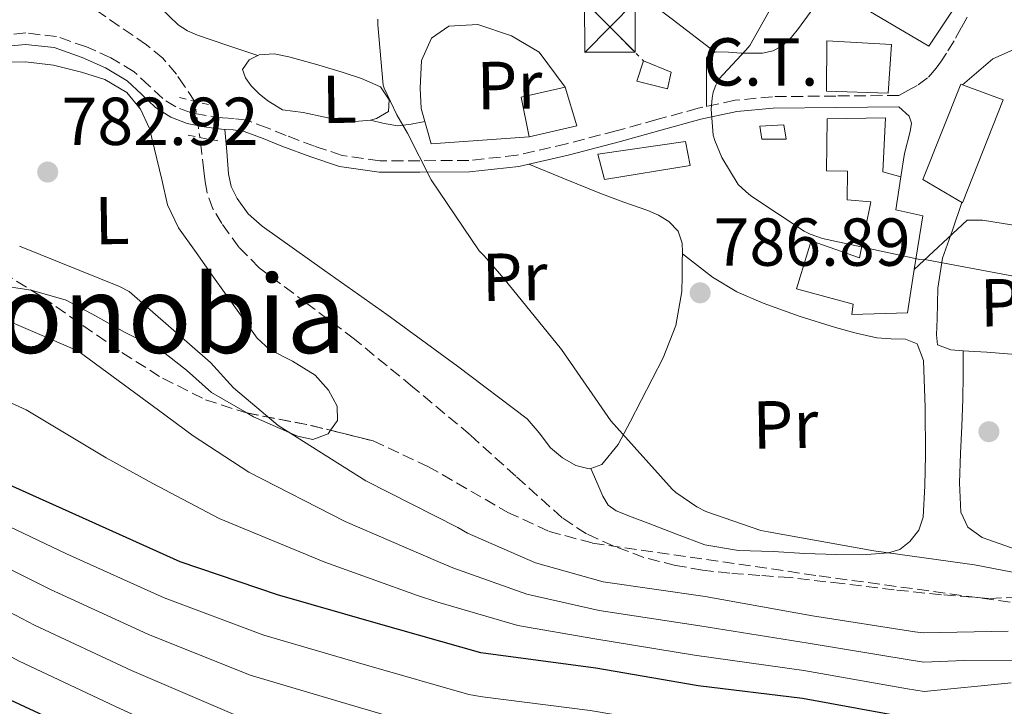
# Model space of a CAD drawing. Units: metres. Extents: x 637779 to 641228, y 4748320 to 4750702.
# Drawn here: x 640135 to 640281, y 4748463 to 4748564 of the extents above; entities that cross this region are included whole.
import ezdxf
from ezdxf.enums import TextEntityAlignment as Align

# ---------------------------------------------------------------- set-up
doc = ezdxf.new("R2010")
doc.units = ezdxf.units.M
doc.header["$MEASUREMENT"] = 0
for name, pattern in [('DGN Style 2', [1.7399219301090239, 1.043953158065414, -0.6959687720436097]), ('DGN Style 3', [2.435890702152634, 1.739921930109024, -0.6959687720436097]), ('DGN Style 5', [1.217945351076317, 0.5219765790327072, -0.6959687720436097]), ('DGN Style 7', [3.4798438602180486, 1.565929737098122, -0.6959687720436097, 0.5219765790327072, -0.6959687720436097])]:
    doc.linetypes.add(name, pattern=pattern)
for name, color, linetype, lineweight in [('Camino', 7, 'DGN Style 3', 0), ('Caseta-cabaña', 1, 'Continuous', 0), ('Cauce permanente', 151, 'Continuous', 13), ('Cota de punto acotado terreno', 7, 'Continuous', 0), ('Curva de nivel directora', 30, 'Continuous', 30), ('Curva de nivel intermedia', 30, 'Continuous', 0), ('destino de construcciones', 7, 'Continuous', 0), ('Edificio', 1, 'Continuous', 13), ('Etiqueta de uso rústico', 92, 'Continuous', 0), ('Línea  de muro-pared o tapia', 1, 'Continuous', 13), ('Línea de cambio de uso (parcela vista)', 92, 'Continuous', 0), ('Línea eléctrica', 6, 'DGN Style 7', 0), ('Margen derecho', 7, 'Continuous', 0), ('Pontón-alcantarilla (pasos de agua)', 1, 'DGN Style 2', 0), ('Punto acotado terreno (símbolo)', 7, 'Continuous', 0), ('Texto de rotulación de espacio menor sin especificar', 7, 'Continuous', 0), ('Torre eléctrica', 7, 'Continuous', 0), ('Transformador', 7, 'Continuous', 0), ('Vaguada', 142, 'DGN Style 3', 13), ('Vaguada no vista', 142, 'DGN Style 5', 0), ('Zona arbolada', 92, 'DGN Style 3', 0)]:
    doc.layers.add(name, color=color, linetype=linetype, lineweight=lineweight)
doc.styles.add('Style-Arial', font='arial.ttf')

# ---------------------------------------------------------------- blocks, each defined once
blk = doc.blocks.new('5PATER')
at = {"layer": 'Cauce permanente', "linetype": 'Continuous', "lineweight": 0}
h = blk.add_hatch(color=51, dxfattribs=at)
edge = h.paths.add_edge_path()
edge.add_ellipse((0, 0), major_axis=(-0.1095731443231308, -0.1110710700762829), ratio=0.9994222409660317, start_angle=0, end_angle=360)
blk = doc.blocks.new('5TME')
at = {"layer": 'Edificio', "color": 7, "linetype": 'Continuous', "lineweight": 0}
for p, q in [((-0.375, 0.375), (0.375, -0.375)), ((0.3723, 0.3776), (-0.3716, -0.3784))]:
    blk.add_line(p, q, dxfattribs=at)
at = {"layer": 'Edificio', "color": 7, "linetype": 'Continuous', "lineweight": 0, "flags": 128}
blk.add_lwpolyline([(-0.375, -0.375), (0.375, -0.375), (0.375, 0.375), (-0.375, 0.375), (-0.3716, -0.3784)], dxfattribs=at)

msp = doc.modelspace()

# ---------------------------------------------------------------- linework, layer by layer
at = {"layer": 'Camino', "color": 7, "linetype": 'DGN Style 3', "lineweight": 0}
msp.add_polyline3d([(640275.149999999, 4748564.660000003, 791.8500000000058), (640274.2600000016, 4748563.040000001, 791.8800000000048), (640273.190000001, 4748561.160000001, 791.8600000000007), (640272.079999998, 4748559.330000001, 791.7599999999949), (640271.3400000003, 4748558.190000001, 791.6300000000048), (640270.5399999978, 4748557.090000001, 791.5), (640269.2699999983, 4748555.650000001, 791.3699999999955), (640267.7300000006, 4748554.529999999, 791.3099999999977), (640266.3299999969, 4748553.800000001, 791.3099999999977), (640265.0199999993, 4748553.07, 791.3099999999977), (640255.7099999997, 4748552.980000001, 790.8600000000007), (640246.3299999987, 4748552.880000004, 790.4100000000037), (640240.7699999998, 4748552.350000001, 790.3099999999977), (640235.329999997, 4748551.17, 790.029999999999), (640229.2199999985, 4748549.5, 789.1999999999972), (640223.199999999, 4748547.830000001, 788.3000000000029), (640215.8500000021, 4748545.92, 787.2700000000042), (640208.5000000005, 4748544.220000001, 786.25), (640201.3799999993, 4748543.45, 785.3300000000019), (640194.1200000015, 4748543.410000003, 784.4600000000065), (640188.1999999983, 4748543.410000003, 783.9299999999931), (640182.609999998, 4748544.200000001, 783.4400000000024), (640178.5300000011, 4748545.570000002, 782.6399999999995), (640174.3200000002, 4748547.130000001, 781.9600000000065), (640171.5399999995, 4748548.28, 781.8300000000019), (640168.550000001, 4748549.390000001, 781.7100000000065), (640166.6299999988, 4748549.640000002, 781.6399999999995), (640164.9099999999, 4748549.740000002, 781.5800000000019), (640162.489999997, 4748550.080000003, 781.5299999999991), (640160.1600000003, 4748550.52, 781.5200000000042), (640158.0199999989, 4748551.36, 781.5000000000001), (640156.0599999987, 4748552.600000001, 781.5200000000042), (640154.0599999981, 4748554.480000001, 781.6100000000006), (640151.8200000006, 4748556.580000001, 781.7100000000065), (640148.3699999995, 4748558.650000001, 781.7400000000054), (640144.760000002, 4748560.250000002, 781.7700000000042), (640140.3599999987, 4748561.77, 781.8399999999965), (640135.780000001, 4748562.300000002, 781.8999999999944), (640126.7300000008, 4748561.440000001, 781.8999999999944)], dxfattribs=at)
at = {"layer": 'Caseta-cabaña', "color": 1, "linetype": 'Continuous', "lineweight": 0}
for points in [[(640248.3300000001, 4748546.59, 791.8800000000047), (640244.75, 4748546.59, 791.820000000007), (640244.4299999997, 4748548.51, 792.1399999999995), (640248.0099999999, 4748548.710000001, 792.0099999999949)], [(640234.1299999999, 4748542.689999999, 790.1600000000036), (640221.4500000002, 4748540.640000001, 790.0899999999965), (640220.4900000002, 4748544.359999999, 789.320000000007), (640233.4199999999, 4748546.27, 789.8399999999965)]]:
    msp.add_polyline3d(points, close=True, dxfattribs=at)
for points in [[(640244.75, 4748546.59, 791.820000000007), (640244.4299999997, 4748548.51, 792.1399999999995), (640248.0099999999, 4748548.710000001, 792.0099999999949), (640248.3300000001, 4748546.59, 791.8800000000047), (640244.75, 4748546.59, 791.820000000007)], [(640221.4500000002, 4748540.640000001, 790.0899999999965), (640220.4900000002, 4748544.359999999, 789.320000000007), (640233.4199999999, 4748546.27, 789.8399999999965), (640234.1299999999, 4748542.689999999, 790.1600000000036), (640221.4500000002, 4748540.640000001, 790.0899999999965)]]:
    msp.add_polyline3d(points, dxfattribs=at)
at = {"layer": 'Curva de nivel directora', "color": 30, "linetype": 'Continuous', "lineweight": 30, "flags": 128}
for points, elevation in [([(640281.7899999998, 4748458.360000002), (640266.9500000004, 4748460.910000001), (640250.7799999989, 4748463.900000002), (640235.3099999991, 4748465.75), (640220.1599999992, 4748468.390000001), (640204.2400000001, 4748470.480000001), (640203.1299999993, 4748470.630000002), (640187.9999999994, 4748474.920000002), (640173.0399999992, 4748479.210000001), (640158.6499999993, 4748484.100000001), (640144.1899999997, 4748490.580000001), (640129.4299999987, 4748497.210000001), (640115.4000000006, 4748504.310000001), (640102.1599999995, 4748511.470000001), (640088.1699999995, 4748519.990000002), (640076.2800000005, 4748529.350000001), (640067.0299999992, 4748538), (640056.8700000002, 4748550.32), (640048.3899999999, 4748562.949999999), (640045.3300000001, 4748568.460000002), (640039.8, 4748582.869999999), (640035.6899999996, 4748597.690000001), (640031.2300000006, 4748612.210000001)], 800.0000000000001), ([(640144.8899999994, 4748458.390000002), (640130.62, 4748464.960000001), (640129.7199999993, 4748465.350000001), (640116.3700000007, 4748473.280000002), (640102.4199999988, 4748481.710000002), (640088.9400000006, 4748490.370000001), (640075.4699999992, 4748499.570000002), (640073.9600000004, 4748500.449999999), (640061.7499999995, 4748509.960000002), (640060.9000000004, 4748510.550000003), (640049.9799999992, 4748521.150000001), (640048.9599999998, 4748522.26), (640040.4500000007, 4748535.020000001), (640031.4899999998, 4748548.440000001)], 825.0000000000001)]:
    msp.add_lwpolyline(points, dxfattribs=dict(at, elevation=elevation))
at = {"layer": 'Curva de nivel intermedia', "color": 30, "linetype": 'Continuous', "lineweight": 0, "flags": 128}
for points, elevation in [([(640031.3500000011, 4748596.359999998), (640035.5700000012, 4748581.699999998), (640041.2300000007, 4748566.880000001), (640044.5499999998, 4748560.810000001), (640053.1900000012, 4748547.849999999), (640063.3400000011, 4748534.960000001), (640072.9700000002, 4748525.81), (640085.180000001, 4748516.189999999), (640099.5700000012, 4748507.220000001), (640112.9199999997, 4748499.720000001), (640126.9600000011, 4748492.34), (640141.8099999994, 4748485.3), (640156.2599999999, 4748478.75), (640171.020000001, 4748473.259999998), (640186.2500000015, 4748468.83), (640201.3900000004, 4748464.470000001), (640203.3799999997, 4748464.15), (640219.3400000011, 4748462.09), (640234.2400000007, 4748459.609999998), (640250.0200000012, 4748457.529999999), (640265.7300000022, 4748454.349999999), (640280.5200000001, 4748450.96), (640295.82, 4748446.999999999)], 805), ([(640031.3400000001, 4748580.529999999), (640037.1200000001, 4748565.31), (640040.7099999998, 4748558.680000001), (640049.5099999999, 4748545.380000001), (640059.6600000019, 4748531.919999998), (640069.6599999999, 4748522.279999998), (640082.1900000003, 4748512.400000001), (640096.9800000006, 4748502.959999999), (640110.4400000008, 4748495.13), (640124.4900000012, 4748487.470000001), (640139.44, 4748480.02), (640153.8600000015, 4748473.399999999), (640169.0000000002, 4748467.319999999), (640184.5000000013, 4748462.730000001), (640199.6400000001, 4748458.31), (640202.5100000001, 4748457.82), (640218.5099999995, 4748455.779999999), (640233.1600000011, 4748453.470000001), (640249.2600000012, 4748451.15), (640264.5200000008, 4748447.789999999), (640279.2500000006, 4748443.56), (640294.8200000009, 4748437.189999999)], 810.0000000000001), ([(640284.120000001, 4748525.929999998), (640269.1299999997, 4748528.74), (640268.1100000005, 4748528.800000001), (640253.7300000016, 4748531.919999998), (640251.9099999999, 4748532.56), (640250.9900000012, 4748532.970000002), (640243.11, 4748538.199999999), (640242.3600000012, 4748538.84), (640241.2400000015, 4748539.9), (640238.8000000005, 4748543.890000001), (640237.7600000012, 4748546.409999999), (640237.5199999998, 4748547.199999998), (640237.2500000015, 4748551.019999998), (640237.37, 4748552.649999999), (640237.5399999998, 4748553.550000001), (640237.9100000008, 4748554.599999999), (640238.3800000005, 4748555.48), (640242.3800000013, 4748559.749999999), (640242.9700000014, 4748560.439999999), (640246.2900000006, 4748566.310000001)], 790.0000000000001), ([(640033.0200000008, 4748563.740000002), (640036.8800000009, 4748556.55), (640045.8399999996, 4748542.909999999), (640055.9699999995, 4748528.880000001), (640066.3499999996, 4748518.74), (640079.2000000018, 4748508.61), (640094.3899999999, 4748498.71), (640107.9599999997, 4748490.539999999), (640122.0300000003, 4748482.600000001), (640137.0700000008, 4748474.74), (640151.4600000008, 4748468.050000001), (640166.9700000007, 4748461.369999999), (640182.76, 4748456.640000001), (640197.89, 4748452.149999999), (640201.6500000019, 4748451.49), (640217.6800000003, 4748449.480000001), (640232.0900000005, 4748447.319999999), (640248.49, 4748444.78), (640263.3000000003, 4748441.230000001), (640277.980000001, 4748436.159999999), (640293.8200000017, 4748427.369999998)], 815), ([(640231.4900000015, 4748494.84), (640222.3899999999, 4748504.970000001), (640215.100000001, 4748515.480000001), (640206.5500000013, 4748526), (640203.6299999999, 4748529.369999998), (640202.9200000013, 4748530.079999999), (640195.7900000013, 4748540.600000001), (640192.2900000009, 4748547.489999998), (640190.7199999995, 4748550.199999998), (640188.8399999997, 4748554.13), (640188.6800000012, 4748554.599999999), (640187.8800000009, 4748563.529999998), (640187.9200000011, 4748564.329999999)], 785.0000000000001), ([(640033.040000001, 4748554.409999999), (640042.1600000005, 4748540.439999999), (640052.2800000014, 4748525.84), (640063.0500000005, 4748515.210000001), (640076.2200000002, 4748504.810000001), (640091.8000000016, 4748494.449999998), (640105.480000001, 4748485.949999999), (640119.5600000003, 4748477.730000001), (640134.7000000014, 4748469.460000001), (640149.0700000015, 4748462.710000001), (640164.9500000002, 4748455.429999999), (640181.0099999999, 4748450.550000001), (640196.1500000011, 4748445.989999999), (640200.78, 4748445.16), (640216.850000001, 4748443.170000001), (640231.0199999998, 4748441.179999999), (640247.7300000001, 4748438.4), (640262.0900000011, 4748434.67), (640276.7100000014, 4748428.760000001), (640292.8099999992, 4748417.550000001)], 820), ([(640134.8800000002, 4748530.779999998), (640149.6700000004, 4748524.819999999), (640151.0800000008, 4748524.06), (640163.1500000008, 4748513.57), (640166.5500000005, 4748509.83), (640173.1500000011, 4748504.260000001), (640186.1100000006, 4748496.050000001), (640199.7499999997, 4748489.169999998), (640201.1900000013, 4748488.319999999), (640211.2400000007, 4748483.960000001), (640221.260000001, 4748481.140000001), (640236.3300000007, 4748478.969999999), (640252.2300000017, 4748476.130000001), (640267.3799999995, 4748473.75), (640268.6200000001, 4748473.59), (640281.2199999997, 4748473.819999999)], 785.0000000000001), ([(640130.8200000012, 4748520.73), (640143.4800000011, 4748515.3), (640155.4300000005, 4748506.539999999), (640160.5700000015, 4748502.749999999), (640168.7900000003, 4748497.380000001), (640183.0799999997, 4748490.060000001), (640196.7700000001, 4748484.159999999), (640198.9900000021, 4748483.23), (640209.940000002, 4748479.329999999), (640220.6500000008, 4748476.92), (640235.5599999995, 4748474.640000001), (640251.5900000002, 4748472.069999999), (640266.8299999997, 4748469.539999999), (640268.7000000007, 4748469.250000001), (640274.6399999994, 4748469.519999999), (640290.0700000012, 4748469.4)], 790.0000000000001), ([(640126.770000001, 4748510.67), (640135.8700000005, 4748506.550000002), (640147.7000000012, 4748499.499999999), (640154.6000000013, 4748495.670000001), (640164.4299999994, 4748490.500000001), (640180.0599999999, 4748484.060000001), (640193.7900000007, 4748479.139999999), (640196.7800000013, 4748478.140000001), (640208.6400000012, 4748474.699999998), (640220.0400000006, 4748472.710000001), (640234.7800000017, 4748470.310000001), (640250.9500000009, 4748468.01), (640266.290000001, 4748465.34), (640268.780000001, 4748464.92), (640281.6600000003, 4748466.210000001)], 795), ([(640283.1100000008, 4748482.319999999), (640276.230000001, 4748483.67), (640261.3400000001, 4748485.720000001), (640245.7000000007, 4748488.539999999), (640244.5899999996, 4748488.75), (640236.4700000016, 4748491.539999997), (640235.1100000002, 4748492.230000001), (640232.0300000003, 4748494.339999998), (640231.4900000015, 4748494.84)], 785.0000000000001)]:
    msp.add_lwpolyline(points, dxfattribs=dict(at, elevation=elevation))
at = {"layer": 'Edificio', "color": 51, "linetype": 'Continuous', "lineweight": 13, "extrusion": (0.01497101441072542, 0.01500831759766173, 0.9997752843166317), "elevation": 81642.15069724224, "flags": 128}
msp.add_lwpolyline([(640126.725353672, 4747856.365154796), (640125.5065385189, 4747862.245817143), (640132.037603249, 4747863.725983853)], dxfattribs=at)
at = {"layer": 'Edificio', "color": 51, "linetype": 'Continuous', "lineweight": 13, "extrusion": (0.004645311282013713, 0.02245698783937425, 0.9997370178103216), "elevation": 110401.8588956764, "flags": 128}
msp.add_lwpolyline([(334949.5180254118, -4778521.180948845), (334946.669267857, -4778515.948178988), (334953.2270612812, -4778512.895729903)], dxfattribs=at)
at = {"layer": 'Edificio', "color": 1, "linetype": 'Continuous', "lineweight": 13}
for points in [[(640274.7000000002, 4748568.230000001, 796.9400000000023), (640269.4600000001, 4748560.350000001, 796.8099999999977), (640258.9000000004, 4748566.560000001, 797.5200000000042), (640263.7000000002, 4748575.01, 797.4499999999972)], [(640263.9500000002, 4748560.609999999, 795.3999999999943), (640263.4400000004, 4748553.380000001, 795.1499999999943), (640254.29, 4748553.699999999, 795.1499999999943), (640254.3499999996, 4748561.119999999, 795.4700000000012)], [(640217.3600000005, 4748548.58, 789.9600000000065), (640210.3200000003, 4748546.92, 790.029999999999), (640209.0999999996, 4748552.800000001, 789.9600000000065), (640215.6299999999, 4748554.279999999, 789.8399999999965)], [(640280.4600000001, 4748552.42, 796.3600000000006), (640274.4500000002, 4748537.189999999, 795.0200000000042), (640268.5599999997, 4748540.640000001, 795.0800000000019), (640274.1900000004, 4748554.720000001, 795.2100000000065), (640274.4500000002, 4748554.630000001, 795.2100000000065)], [(640268.5599999997, 4748535.27, 795.4700000000012), (640267.3099999997, 4748527.310000001, 794.0599999999977), (640266.3200000003, 4748520.930000001, 794.0599999999977), (640258.0599999997, 4748520.67, 794), (640258.25, 4748522.210000001, 793.5500000000029), (640249.8700000001, 4748524.449999999, 791.9499999999972), (640252.0499999998, 4748531.550000001, 791.9499999999972), (640259.2100000001, 4748529.060000001, 793.8000000000029), (640260.8799999999, 4748537.310000001, 794.0599999999977), (640257.3600000005, 4748537.630000001, 793.4799999999959), (640257.4199999999, 4748541.859999999, 794.5099999999949), (640254.29, 4748541.92, 794.5099999999949), (640254.4100000003, 4748549.600000001, 794.9600000000065), (640263.0499999998, 4748549.730000001, 794.8300000000019), (640262.6699999999, 4748541.789999999, 794.4400000000023), (640265.29, 4748541.029999999, 793.8000000000029), (640264.5899999999, 4748536.16, 796.429999999993)]]:
    msp.add_polyline3d(points, close=True, dxfattribs=at)
at = {"layer": 'Edificio', "color": 51, "linetype": 'Continuous', "lineweight": 13}
for points in [[(640263.7000000002, 4748575.01, 797.4499999999972), (640258.9000000004, 4748566.560000001, 797.5200000000042), (640269.4600000001, 4748560.350000001, 796.8099999999977), (640274.7000000002, 4748568.230000001, 796.9400000000023), (640263.7000000002, 4748575.01, 797.4499999999972)], [(640263.4400000004, 4748553.380000001, 795.1499999999943), (640254.29, 4748553.699999999, 795.1499999999943), (640254.3499999996, 4748561.119999999, 795.4700000000012), (640263.9500000002, 4748560.609999999, 795.3999999999943), (640263.4400000004, 4748553.380000001, 795.1499999999943)], [(640274.4500000002, 4748554.630000001, 795.2100000000065), (640274.1900000004, 4748554.720000001, 795.2100000000065), (640268.5599999997, 4748540.640000001, 795.0800000000019), (640274.4500000002, 4748537.189999999, 795.0200000000042), (640280.4600000001, 4748552.42, 796.3600000000006), (640274.4500000002, 4748554.630000001, 795.2100000000065)], [(640267.3099999997, 4748527.310000001, 794.0599999999977), (640266.3200000003, 4748520.930000001, 794.0599999999977), (640258.0599999997, 4748520.67, 794), (640258.25, 4748522.210000001, 793.5500000000029), (640249.8700000001, 4748524.449999999, 791.9499999999972), (640252.0499999998, 4748531.550000001, 791.9499999999972), (640259.2100000001, 4748529.060000001, 793.8000000000029), (640260.8799999999, 4748537.310000001, 794.0599999999977), (640257.3600000005, 4748537.630000001, 793.4799999999959), (640257.4199999999, 4748541.859999999, 794.5099999999949), (640254.29, 4748541.92, 794.5099999999949), (640254.4100000003, 4748549.600000001, 794.9600000000065), (640263.0499999998, 4748549.730000001, 794.8300000000019), (640262.6699999999, 4748541.789999999, 794.4400000000023), (640265.29, 4748541.029999999, 793.8000000000029), (640264.5899999999, 4748536.16, 796.429999999993), (640268.5599999997, 4748535.27, 795.4700000000012), (640267.3099999997, 4748527.310000001, 794.0599999999977)]]:
    msp.add_polyline3d(points, dxfattribs=at)
at = {"layer": 'Línea  de muro-pared o tapia', "color": 1, "linetype": 'Continuous', "lineweight": 13}
for points in [[(640210.3200000003, 4748546.92, 786.570000000007), (640195.79, 4748545.890000001, 786.7599999999949), (640194.3200000003, 4748551.140000001, 786.8300000000019), (640194.1900000004, 4748554.15, 786.9600000000065), (640194.3799999999, 4748558.24, 787.1499999999943), (640195.8600000005, 4748561.51, 787.529999999999), (640198.4199999999, 4748563.300000001, 787.529999999999), (640202.7000000002, 4748563.560000001, 787.7899999999936), (640207.7000000002, 4748561.890000001, 787.9199999999983), (640211.79, 4748559.460000001, 788.429999999993), (640215.6299999999, 4748554.279999999, 789.2599999999949)], [(640274.4500000002, 4748554.630000001, 792.279999999999), (640278.9299999997, 4748558.5, 792.4600000000065), (640284.9400000004, 4748561.119999999, 792.6499999999943), (640288.8499999996, 4748561.51, 792.9100000000036), (640297.1699999999, 4748559.09, 793.1000000000058)], [(640302.9900000002, 4748519.33, 791.179999999993), (640288.5899999999, 4748516, 791.1199999999953), (640289.0999999996, 4748524.960000001, 791.6900000000023), (640288.8499999996, 4748528.99, 791.6300000000047), (640286.6699999999, 4748531.869999999, 791.6300000000047), (640283.2100000001, 4748533.67, 791.6300000000047), (640277.3899999997, 4748534.630000001, 791.6300000000047), (640275.1500000004, 4748534.630000001, 791.4400000000023), (640267.3099999997, 4748527.310000001, 789.5500000000029)]]:
    msp.add_polyline3d(points, dxfattribs=at)
at = {"layer": 'Línea de cambio de uso (parcela vista)', "color": 92, "linetype": 'Continuous', "lineweight": 0, "extrusion": (-0.04741149964378712, 0.1158947400650895, 0.9921293055478064), "elevation": 520751.2880042743, "flags": 128}
msp.add_lwpolyline([(-2390490.887692788, -4119767.641948882), (-2390490.887692788, -4119767.644344712)], dxfattribs=at)
at = {"layer": 'Línea de cambio de uso (parcela vista)', "color": 92, "linetype": 'Continuous', "lineweight": 0}
for points in [[(640237.8099999997, 4748559.480000001, 789.1100000000006), (640231.4600000001, 4748564.33, 788.6399999999995), (640225.0999999996, 4748569.189999999, 788.1699999999983), (640220.6500000004, 4748571.600000001, 787.7400000000052), (640218.3700000001, 4748572.83, 787.5500000000029), (640216.2100000001, 4748574.630000001, 787.4700000000012), (640215.3399999999, 4748576.49, 787.4700000000012), (640215.3799999999, 4748578.470000001, 787.4700000000012), (640216, 4748581.180000001, 787.4700000000012), (640217.2999999998, 4748583.84, 787.4700000000012), (640219.2999999998, 4748586.390000001, 787.4400000000023), (640221.7100000001, 4748588.32, 787.3999999999943), (640223.5800000001, 4748589.4, 787.3600000000006), (640225.4900000002, 4748590.369999999, 787.3999999999943), (640228.2400000002, 4748591.65, 787.6399999999995), (640230.9970000006, 4748592.9286, 787.8696999999956)], [(640230.9970000006, 4748592.9286, 787.8687999999966), (640234.6399999997, 4748589.789999999, 788.5599999999977), (640239.8200000003, 4748585.880000001, 788.8099999999977), (640245.2599999999, 4748582.24, 788.8099999999977), (640250.0599999997, 4748579.480000001, 789.2400000000052), (640254.9299999997, 4748576.74, 789.6399999999995), (640255.8899999997, 4748575.710000001, 789.7100000000065), (640255.9500000002, 4748574.050000001, 789.8399999999965), (640255.2300000006, 4748571.449999999, 789.8500000000058), (640254.1600000003, 4748568.930000001, 789.8399999999965), (640252.2800000003, 4748565.869999999, 789.820000000007), (640250.1900000004, 4748562.980000001, 789.7700000000042), (640249.1399999997, 4748561.66, 789.6999999999972), (640247.8899999997, 4748560.480000001, 789.5800000000019), (640246.4100000003, 4748559.66, 789.4499999999972), (640244.8200000003, 4748559.33, 789.320000000007), (640243.25, 4748559.310000001, 789.2200000000012), (640241.6799999997, 4748559.33, 789.1300000000047), (640239.8200000003, 4748559.439999999, 789.0599999999977), (640237.9699999997, 4748559.52, 789.070000000007), (640237.8099999997, 4748559.480000001, 789.1064999999944)], [(640170.1401000004, 4748558.959799999, 784.5800000000019), (640165.6799999997, 4748560.460000001, 784.3000000000029), (640161.2300000006, 4748561.960000001, 784.0099999999949), (640159.7400000002, 4748562.609999999, 784.0099999999949), (640158.3499999996, 4748563.49, 784.0099999999949), (640154.3399999999, 4748567.380000001, 783.6699999999983)], [(640237.8099999997, 4748559.480000001, 789.1064999999944), (640237.0499999998, 4748559.289999999, 789.279999999999), (640236.5599999997, 4748558.630000001, 789.5200000000042), (640236.5499999998, 4748555.029999999, 789.8000000000029), (640236.54, 4748551.430000001, 790.0899999999965)], [(640130.3300000001, 4748557.949999999, 782.8600000000006), (640135.7599999999, 4748558.050000001, 782.8000000000029), (640139.9000000004, 4748557.550000001, 782.6300000000047), (640144.0199999996, 4748556.52, 782.4100000000036), (640147.5099999999, 4748555.41, 782.25), (640150.7400000002, 4748553.51, 782.2200000000012), (640152.7800000003, 4748551.039999999, 782.3399999999965), (640154.1299999999, 4748548.199999999, 782.4799999999959), (640155.9199999999, 4748540.619999999, 782.779999999999), (640156.79, 4748536.869999999, 782.9199999999983), (640158.4100000003, 4748533.480000001, 783.0500000000029), (640161, 4748529.82, 783.1399999999995), (640163.5999999996, 4748526.180000001, 783.179999999993), (640166.8200000003, 4748521.66, 783.2100000000065), (640170.0599999997, 4748517.16, 783.2400000000052), (640171.8700000001, 4748515.49, 783.2899999999936), (640175.2800000003, 4748513.789999999, 783.4100000000036), (640178.6399999997, 4748511.720000001, 783.5599999999977), (640180.5899999999, 4748509.5, 783.7299999999959), (640181.9000000004, 4748507.109999999, 783.8800000000047), (640181.9100000003, 4748505.02, 783.9199999999983), (640180.9177999999, 4748503.5427, 783.9419999999955)], [(640186.8300000001, 4748549.41, 784.0800000000019), (640185.0700000003, 4748549.279999999, 784.0800000000019), (640183.3099999997, 4748549.16, 784.0800000000019), (640180.0800000001, 4748549.859999999, 783.9499999999972), (640176.8499999996, 4748550.560000001, 783.820000000007), (640175.3099999997, 4748550.730000001, 783.7599999999949), (640173.7800000003, 4748550.949999999, 783.6900000000023), (640171.5999999996, 4748552.289999999, 783.7599999999949), (640170.3399999999, 4748553.300000001, 784.029999999999), (640169.1699999999, 4748554.470000001, 784.3300000000019), (640168.3099999997, 4748555.67, 784.529999999999), (640167.8899999997, 4748556.9, 784.6499999999943), (640168.8499999996, 4748558.310000001, 784.5899999999965), (640170.1401000004, 4748558.959799999, 784.5812000000006)], [(640170.1401000004, 4748558.959799999, 784.5812000000006), (640170.3200000003, 4748559.050000001, 784.5800000000019), (640172.5499999998, 4748559.199999999, 784.5800000000019), (640174.7400000002, 4748558.76, 784.5899999999965), (640178.6799999997, 4748557.710000001, 784.7700000000042), (640182.6100000005, 4748556.52, 784.9100000000036), (640185.4900000002, 4748555.58, 784.6100000000006), (640188.2999999998, 4748554.34, 784.2700000000042), (640189.5800000001, 4748552.42, 784.1999999999972), (640189.4600000001, 4748550.689999999, 784.1999999999972), (640187.7300000006, 4748549.67, 784.1399999999995), (640186.8300000001, 4748549.41, 784.0800000000019)], [(640186.8300000001, 4748549.41, 784.0800000000019), (640188.8399999999, 4748548.9, 784.820000000007), (640190.8600000005, 4748548.58, 785.5500000000029), (640192.8600000005, 4748548.800000001, 786.1900000000023), (640194.8700000001, 4748549.189999999, 786.8000000000029)], [(640165.2800000003, 4748548.039999999, 781.6000000000058), (640165.5300000003, 4748544.76, 781.779999999999), (640165.7800000003, 4748541.480000001, 781.9600000000065), (640166.1900000004, 4748539.600000001, 782.1999999999972), (640167.0599999997, 4748537.83, 782.4799999999959), (640168.7300000006, 4748535.58, 782.7299999999959), (640170.7699999996, 4748533.730000001, 782.9199999999983), (640180.0199999996, 4748527.189999999, 783.5500000000029), (640189.2599999999, 4748520.680000001, 784.0800000000019), (640199.6900000004, 4748513.050000001, 784.5899999999965), (640210, 4748505.25, 785.0399999999936), (640211.7699999996, 4748503.189999999, 785.1100000000006), (640213.4500000002, 4748500.960000001, 785.1600000000036), (640215.2599999999, 4748499.49, 785.1600000000036), (640217.2300000006, 4748498.34, 785.1600000000036), (640219.2000000002, 4748497.84, 785.2899999999936), (640219.4309, 4748497.9178, 785.3061000000016)], [(640219.4309, 4748497.9178, 785.3061000000016), (640221.0700000003, 4748498.470000001, 785.4199999999983), (640223.4600000001, 4748501.449999999, 785.5399999999936), (640225.2300000006, 4748504.800000001, 785.679999999993), (640230.1299999999, 4748514.25, 786.2299999999959), (640232.0300000003, 4748519.050000001, 786.5500000000029), (640232.9100000003, 4748524.07, 786.8899999999995), (640232.9600000001, 4748526.24, 787.1000000000058), (640232.9699999997, 4748528.42, 787.279999999999), (640232.9800000006, 4748529.83, 787.3099999999977), (640232.9699999997, 4748531.24, 787.3399999999965), (640232.3799999999, 4748533.01, 787.4100000000036), (640230.9900000002, 4748534.439999999, 787.4700000000012), (640229.4600000001, 4748535.359999999, 787.4799999999959), (640227.8499999996, 4748536.039999999, 787.4700000000012), (640224.29, 4748537.289999999, 787.5099999999949), (640220.75, 4748538.600000001, 787.3999999999943), (640215.5099999999, 4748540.75, 786.929999999993), (640210.2599999999, 4748542.91, 786.4499999999972)], [(640136.6146000001, 4748524.2589, 786.8847999999998), (640131.6600000003, 4748525.029999999, 787.279999999999), (640125.4600000001, 4748525.65, 787.320000000007), (640119.5899999999, 4748526.27, 790), (640119.25, 4748526.310000001, 790.1499999999943), (640113.7400000002, 4748527.970000001, 791.070000000007), (640111.2199999997, 4748529.380000001, 790.8399999999965), (640109.0099999999, 4748531.300000001, 790.4199999999983), (640107.3700000001, 4748533.390000001, 790), (640102.9800000006, 4748539.01, 788.9400000000023), (640102.0685000002, 4748540.403100001, 788.6922999999952)], [(640274.3600000005, 4748537.24, 791.0500000000029), (640272.9400000004, 4748533.15, 790.6699999999983), (640271.5, 4748528.99, 790.279999999999), (640270.7699999996, 4748524.58, 790.2400000000052), (640270.6699999999, 4748520.029999999, 790.279999999999), (640270.6100000005, 4748517.67, 790.1600000000036), (640270.7300000006, 4748516.189999999, 790.0899999999965), (640272.7199999997, 4748515.430000001, 790.0899999999965), (640274.54, 4748515.3201, 790.0899999999965)], [(640232.9800000006, 4748529.630000001, 787.3099999999977), (640235.2199999997, 4748527.91, 787.6399999999995), (640237.4500000002, 4748526.180000001, 787.9799999999959), (640241.04, 4748524, 788.0399999999936), (640244.9400000004, 4748522.34, 787.8500000000058), (640250.25, 4748520.439999999, 787.8699999999953), (640255.6299999999, 4748518.75, 787.9199999999983), (640258.6900000004, 4748517.92, 787.9799999999959), (640261.7699999996, 4748517.220000001, 788.0399999999936), (640263.8799999999, 4748517.08, 788.070000000007), (640266, 4748517.029999999, 788.0399999999936), (640267.7300000006, 4748516.32, 787.9199999999983), (640268.6900000004, 4748513.890000001, 787.6600000000036), (640268.9100000003, 4748506.92, 787.1699999999983), (640268.9400000004, 4748499.939999999, 786.7599999999949), (640268.8700000001, 4748495.33, 786.6100000000006), (640268.6200000001, 4748490.720000001, 786.4400000000023), (640268, 4748488.789999999, 786.2100000000065), (640266.6399999997, 4748487.08, 786), (640265.1600000003, 4748485.939999999, 785.929999999993), (640263.5, 4748485.41, 785.8699999999953), (640259.6299999999, 4748485.140000001, 785.7100000000065), (640255.7599999999, 4748485.16, 785.6100000000006), (640251.0899999999, 4748485.350000001, 785.6100000000006), (640246.4100000003, 4748485.600000001, 785.6100000000006), (640241.29, 4748485.76, 785.6100000000006), (640236.2999999998, 4748486.630000001, 785.6100000000006), (640232.0899999999, 4748488.210000001, 785.679999999993), (640227.9199999999, 4748489.83, 785.7400000000052), (640225.5499999998, 4748490.720000001, 785.7400000000052), (640223.1799999997, 4748491.619999999, 785.7400000000052), (640221.9900000002, 4748492.5, 785.7599999999949), (640221.2000000002, 4748493.800000001, 785.7400000000052), (640220.3200000003, 4748495.859999999, 785.5500000000029), (640219.4309, 4748497.9178, 785.3003000000026)], [(640168.5210999995, 4748506.1062, 784.3460000000051), (640163.2800000003, 4748509.16, 784.5899999999965), (640159.5599999997, 4748512.430000001, 785.1900000000023), (640155.7300000006, 4748515.430000001, 785.929999999993), (640153.0700000003, 4748516.75, 786.2299999999959), (640150.4100000003, 4748518.050000001, 786.4400000000023), (640146.1399999997, 4748520.480000001, 786.429999999993), (640141.7699999996, 4748522.789999999, 786.3800000000047), (640136.7999999998, 4748524.230000001, 786.8699999999953), (640136.6146000001, 4748524.2589, 786.8847999999998)], [(640284.2300000006, 4748485.300000001, 787.7899999999936), (640277.3300000001, 4748487.710000001, 787.8500000000058), (640275.2400000002, 4748489.24, 787.9100000000036), (640274.1900000004, 4748491.430000001, 787.9799999999959), (640274, 4748495.779999999, 788.1100000000006), (640274.1299999999, 4748500.130000001, 788.2400000000052), (640274.3600000005, 4748504.16, 788.0200000000042), (640274.5099999999, 4748508.130000001, 788.2400000000052), (640274.5199999996, 4748511.720000001, 789.1600000000036), (640274.54, 4748515.3201, 790.0899999999965)], [(640274.54, 4748515.3201, 790.0899999999965), (640275.3700000001, 4748515.27, 790.0899999999965), (640278.0300000003, 4748515.109999999, 790.0899999999965), (640279.8499999996, 4748514.970000001, 790.0899999999965), (640281.6799999997, 4748514.789999999, 790.0899999999965), (640283.6600000003, 4748514.09, 790.1100000000006), (640285.6500000004, 4748513.380000001, 790.0899999999965), (640292.0099999999, 4748512.480000001, 789.779999999999), (640298.2999999998, 4748511.600000001, 789.3899999999995)], [(640180.9177999999, 4748503.5427, 783.9419999999955), (640180.5599999997, 4748503.01, 783.9499999999972), (640178.2800000003, 4748502.210000001, 784.0099999999949), (640176.0099999999, 4748502.689999999, 784.0800000000019), (640169.5099999999, 4748505.529999999, 784.3000000000029), (640168.5210999995, 4748506.1062, 784.3460000000051)]]:
    msp.add_polyline3d(points, dxfattribs=at)
at = {"layer": 'Línea eléctrica', "color": 6, "linetype": 'DGN Style 7', "lineweight": 0}
msp.add_polyline3d([(638682.1000000024, 4750375.350000001, 635), (638769.4229036073, 4750214.490556776, 662.795100000003), (638776.3500000011, 4750201.73, 665), (638755.8900000004, 4750042.63, 675), (638738.5300000019, 4749869.09, 685), (638841.2199999985, 4749782.96, 720), (638964.3000000007, 4749683.500000001, 720), (639073.5300000019, 4749589.51, 730), (639195.7899999997, 4749488.189999999, 765), (639316.1499999996, 4749388.62, 775), (639437.4400000017, 4749287.060000001, 785), (639639.4799999997, 4749121.76, 800), (639802.5799999987, 4748988.140000001, 820), (639905.6000000027, 4748884.720000001, 800), (639951.151627683, 4748840.422502713, 787.4082999999956), (639996.0400000003, 4748796.769999999, 775), (640124.1099999994, 4748662.189999999, 779.9900000000052), (640227.2199999985, 4748558.179999999, 788.4400000000023)], dxfattribs=at)
at = {"layer": 'Margen derecho', "color": 7, "linetype": 'Continuous', "lineweight": 0}
msp.add_polyline3d([(640265.2899999997, 4748541.029999999, 790.9199999999983), (640265.8700000008, 4748544.480000001, 790.9199999999983), (640266.699999998, 4748547.75, 790.9199999999983), (640266.9100000003, 4748548.95, 790.8999999999944), (640266.5700000004, 4748549.99, 790.9199999999983), (640265.0399999993, 4748551.390000002, 791.3099999999977), (640255.7299999997, 4748551.300000002, 790.8600000000007), (640246.4099999992, 4748551.199999999, 790.4100000000037), (640241.0300000012, 4748550.689999999, 790.3099999999977), (640235.7299999995, 4748549.540000001, 790.029999999999), (640229.6599999988, 4748547.890000001, 789.1999999999972), (640223.6299999983, 4748546.210000004, 788.3000000000029), (640216.2499999999, 4748544.300000002, 787.2700000000042), (640208.7799999998, 4748542.560000001, 786.25), (640201.4699999986, 4748541.78, 785.3300000000019), (640194.1299999983, 4748541.730000001, 784.4600000000065), (640188.0799999975, 4748541.730000001, 783.9299999999931), (640182.2199999992, 4748542.560000001, 783.4400000000024), (640177.9699999979, 4748543.980000001, 782.6399999999995), (640173.7099999998, 4748545.570000002, 781.9600000000065), (640170.9299999992, 4748546.720000002, 781.8300000000019), (640168.1399999999, 4748547.75, 781.7100000000065), (640166.4699999979, 4748547.970000002, 781.6399999999995), (640164.749999999, 4748548.07, 781.5800000000019), (640162.2199999989, 4748548.420000001, 781.5299999999991), (640159.6999999997, 4748548.900000001, 781.5200000000042), (640157.2600000012, 4748549.850000001, 781.5000000000001), (640155.0199999993, 4748551.270000001, 781.5200000000042), (640152.9099999992, 4748553.26, 781.6100000000006), (640150.7999999992, 4748555.24, 781.7100000000065), (640147.6000000007, 4748557.16, 781.7400000000054), (640144.1400000006, 4748558.689999999, 781.7700000000042), (640139.980000001, 4748560.130000001, 781.8399999999965), (640135.7600000009, 4748560.609999999, 781.8999999999944), (640126.8899999994, 4748559.770000001, 781.8999999999944)], dxfattribs=at)
at = {"layer": 'Pontón-alcantarilla (pasos de agua)', "color": 1, "linetype": 'DGN Style 2', "lineweight": 0, "extrusion": (0.05726381046727948, -0.01361517170900648, 0.9982662385907387), "elevation": -27214.72780982679, "flags": 128}
msp.add_lwpolyline([(4767845.604367352, 474830.8566973526), (4767845.604367352, 474826.4394470766)], dxfattribs=at)
at = {"layer": 'Pontón-alcantarilla (pasos de agua)', "color": 1, "linetype": 'DGN Style 2', "lineweight": 0, "elevation": 780.8099999999977, "flags": 128}
msp.add_lwpolyline([(640159.8200000003, 4748547.17), (640164.2400000002, 4748546.34)], dxfattribs=at)
at = {"layer": 'Transformador', "color": 7, "linetype": 'Continuous', "lineweight": 0}
msp.add_polyline3d([(640231.3099999997, 4748556.51, 789.0500000000029), (640230.7999999998, 4748554.02, 789.1300000000047), (640226.2599999999, 4748555.17, 788.4100000000036), (640227.2199999997, 4748558.180000001, 788.4400000000023)], close=True, dxfattribs=at)
at = {"layer": 'Vaguada', "color": 142, "linetype": 'DGN Style 3', "lineweight": 13}
for points in [[(640160.7800000003, 4748552.210000001, 781.0099999999949), (640159.2800000003, 4748554.439999999, 780.9700000000012), (640158.0999999996, 4748556.199999999, 780.9400000000023), (640156.0899999999, 4748558.57, 780.929999999993), (640153.6799999997, 4748560.550000001, 780.9400000000023), (640149.6399999997, 4748563.300000001, 781.0099999999949), (640145.6200000001, 4748566.050000001, 780.9400000000023), (640141.6100000005, 4748568.939999999, 780.4600000000065), (640137.5999999996, 4748571.83, 779.8300000000019)], [(640285.0999999996, 4748478.949999999, 786.6399999999995), (640278.2800000003, 4748478.689999999, 786.3800000000047), (640271.3099999997, 4748479.230000001, 786.1199999999953), (640264.3300000001, 4748479.970000001, 785.8699999999953), (640256.6200000001, 4748480.880000001, 785.75), (640248.9100000003, 4748481.76, 785.6100000000006), (640244.4600000001, 4748482.100000001, 785.3899999999995), (640240.0099999999, 4748482.4, 785.1600000000036), (640235.9699999997, 4748482.880000001, 784.9900000000052), (640231.9500000002, 4748483.560000001, 784.8399999999965), (640227.2800000003, 4748484.76, 784.7400000000052), (640222.7300000006, 4748486.439999999, 784.6499999999943), (640218.7800000003, 4748488.24, 784.5800000000019), (640215.1799999997, 4748490.600000001, 784.5200000000042), (640208.3399999999, 4748496.74, 784.4900000000052), (640201.5499999998, 4748502.880000001, 784.4600000000065), (640193.0300000003, 4748509.99, 784.2400000000052), (640184.4600000001, 4748517.029999999, 783.820000000007), (640177.4000000004, 4748522.300000001, 783.3699999999953), (640170.3200000003, 4748527.59, 782.7299999999959), (640167.3399999999, 4748530.619999999, 782.3500000000058), (640164.8099999997, 4748534.119999999, 781.9600000000065), (640163.5, 4748536.310000001, 781.7400000000052), (640162.6399999997, 4748538.66, 781.5200000000042), (640162.3499999996, 4748540.289999999, 781.3699999999953), (640162.1299999999, 4748541.92, 781.2599999999949), (640161.8399999999, 4748544.42, 781.1300000000047), (640161.5499999998, 4748546.92, 781)]]:
    msp.add_polyline3d(points, dxfattribs=at)
at = {"layer": 'Vaguada no vista', "color": 142, "linetype": 'DGN Style 5', "lineweight": 0, "extrusion": (0.0002694469859292852, -0.001851135787862572, 0.9999982503457777), "elevation": -7836.71691028122, "flags": 128}
msp.add_lwpolyline([(640161.3163230617, 4748540.549100585), (640160.5463203958, 4748545.839109649)], dxfattribs=at)
at = {"layer": 'Zona arbolada', "color": 92, "linetype": 'DGN Style 3', "lineweight": 0, "extrusion": (0.1029402493416299, 0.21357660163032, 0.9714876943644355), "elevation": 1080833.101159039, "flags": 128}
msp.add_lwpolyline([(1485036.955068274, -4425448.185701218), (1485027.686391675, -4425450.697405822), (1485024.674783976, -4425451.349057143)], dxfattribs=at)
at = {"layer": 'Zona arbolada', "color": 92, "linetype": 'DGN Style 3', "lineweight": 0}
for points in [[(640102.0685000002, 4748540.403100001, 786.7139000000025), (640104.6600000003, 4748537.83, 786.7599999999949), (640110.6900000004, 4748534.619999999, 786.8099999999977), (640120.6399999997, 4748531.65, 786.8600000000006), (640125.5899999999, 4748530.16, 786.8800000000047), (640130.2599999999, 4748528.17, 786.8899999999995), (640136.6146000001, 4748524.2589, 786.905899999998)], [(640130.2599999999, 4748528.17, 786.8899999999995), (640138.2699999996, 4748523.24, 786.9100000000036), (640150.0099999999, 4748515.029999999, 786.8999999999943), (640156.0499999998, 4748511.24, 786.8699999999953), (640162.3799999999, 4748508.07, 786.8300000000019), (640168.4500000002, 4748506.119999999, 786.6300000000047), (640177.9299999997, 4748504.279999999, 786.029999999999), (640187.2100000001, 4748501.99, 785.5500000000029), (640195.3200000003, 4748498.210000001, 785.3399999999965), (640207.1500000004, 4748491.41, 785.1900000000023), (640213.2400000002, 4748488.600000001, 785.2100000000065), (640219.6600000003, 4748486.880000001, 785.2899999999936), (640253.2400000002, 4748482.02, 786.3999999999943), (640286.8600000005, 4748477.41, 787.4700000000012)], [(640136.6146000001, 4748524.2589, 786.905899999998), (640138.2699999996, 4748523.24, 786.9100000000036), (640150.0099999999, 4748515.029999999, 786.8999999999943), (640156.0499999998, 4748511.24, 786.8699999999953), (640162.3799999999, 4748508.07, 786.8300000000019), (640168.4500000002, 4748506.119999999, 786.6300000000047), (640168.5210999995, 4748506.1062, 786.6254999999946)], [(640180.9177999999, 4748503.5427, 785.8754999999946), (640187.2100000001, 4748501.99, 785.5500000000029), (640195.3200000003, 4748498.210000001, 785.3399999999965), (640207.1500000004, 4748491.41, 785.1900000000023), (640213.2400000002, 4748488.600000001, 785.2100000000065), (640219.6600000003, 4748486.880000001, 785.2899999999936), (640253.2400000002, 4748482.02, 786.3999999999943), (640286.8600000005, 4748477.41, 787.4700000000012)]]:
    msp.add_polyline3d(points, dxfattribs=at)

# ---------------------------------------------------------------- block references
at = {"layer": 'Punto acotado terreno (símbolo)', "color": 7, "linetype": 'Continuous', "lineweight": 0, "xscale": 10, "yscale": 10, "zscale": 10}
for p in [(640139.0399999977, 4748541.74, 782.9199999999987), (640235.6099999987, 4748523.880000001, 786.89), (640278.3500000021, 4748503.34, 787.4499999999977)]:
    msp.add_blockref('5PATER', p, dxfattribs=at)
at = {"layer": 'Torre eléctrica', "color": 7, "linetype": 'Continuous', "lineweight": 0, "xscale": 10, "yscale": 10, "zscale": 10}
msp.add_blockref('5TME', (640222.2499999995, 4748563.190000001, 788), dxfattribs=at)

# ---------------------------------------------------------------- texts
at = {"layer": 'Cota de punto acotado terreno', "color": 7, "linetype": 'Continuous', "lineweight": 0, "style": 'Style-Arial'}
for s, p in [('782.92', (640141.0900000001, 4748545.74, 782.9199999999983)), ('786.89', (640237.6000000007, 4748527.880000001, 786.8899999999995))]:
    msp.add_text(s, height=7.000000000000002, dxfattribs=at).set_placement(p)
at = {"layer": 'destino de construcciones', "color": 7, "linetype": 'Continuous', "lineweight": 0, "style": 'Style-Arial'}
msp.add_text('C.T.', height=7.000000000000002, dxfattribs=at).set_placement((640244.5789924893, 4748558.020009999, 789.5), align=Align.MIDDLE_CENTER)
at = {"layer": 'Etiqueta de uso rústico', "color": 92, "linetype": 'Continuous', "lineweight": 0, "style": 'Style-Arial'}
for s, p in [('Pr', (640207.3985687068, 4748554.581789453, 786.8800000000047)), ('L', (640182.1950077304, 4748552.502375445, 784.320000000007)), ('L', (640148.5550077287, 4748534.572375447, 783.6499999999943)), ('Pr', (640208.1585687046, 4748526.231789452, 784.9700000000012)), ('Pr', (640281.8885687042, 4748522.451789452, 790.0899999999965)), ('Pr', (640248.2285687047, 4748504.401789453, 786.3500000000058))]:
    msp.add_text(s, height=7.000000000000002, rotation=0.9166099999999999, dxfattribs=at).set_placement(p, align=Align.MIDDLE_CENTER)
at = {"layer": 'Texto de rotulación de espacio menor sin especificar', "color": 7, "linetype": 'Continuous', "lineweight": 0, "style": 'Style-Arial'}
msp.add_text('Azkonobia', height=11.5, dxfattribs=at).set_placement((640144.6688757456, 4748520.730010002, 790), align=Align.MIDDLE_CENTER)

doc.saveas('drawing.dxf')
